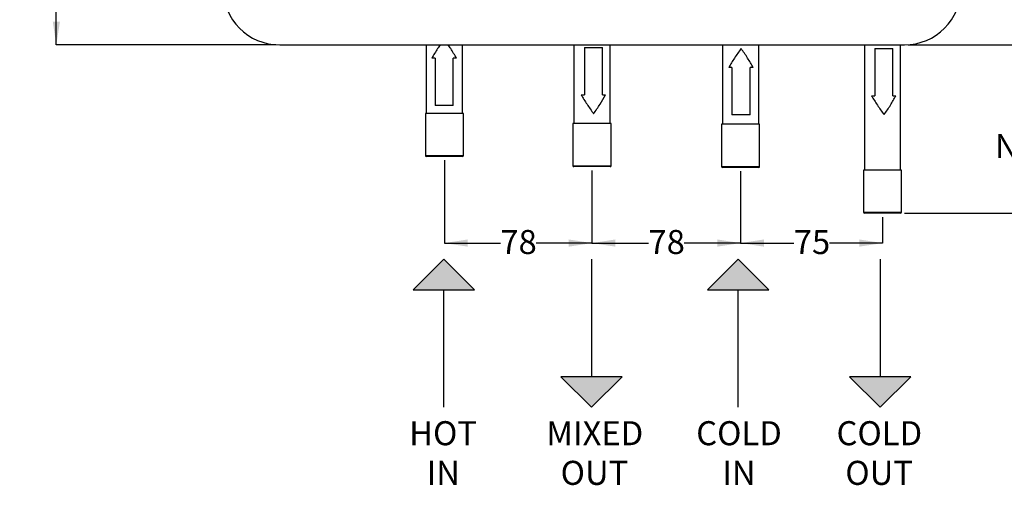
# Model space of a CAD drawing. Units: millimetres. Extents: x 34 to 275, y 19 to 192.
# Drawn here: x 34 to 164, y 19 to 81 of the extents above; entities that cross this region are included whole.
import ezdxf

# ---------------------------------------------------------------- set-up
doc = ezdxf.new("R2010")
doc.units = ezdxf.units.MM
doc.layers.add('ANNOTATIONS', color=7, linetype='Continuous')
doc.layers.add('DIMENSIONS', color=7, linetype='Continuous')
doc.styles.add('SLDTEXTSTYLE0', font='TXT', dxfattribs={"width": 0.7})
doc.dimstyles.new('SLDDIMSTYLE0', dxfattribs={"dimtxt": 3.081982, "dimasz": 2.686756, "dimexe": 0, "dimexo": 0.0625, "dimgap": 0.770496, "dimtad": 0, "dimtih": 1, "dimtoh": 1, "dimdec": 0, "dimlfac": 4, "dimrnd": 1e-09, "dimzin": 12, "dimdsep": 46, "dimtxsty": 'SLDTEXTSTYLE0', "dimsah": 1, "dimcen": 0.09, "dimadec": 0, "dimazin": 3, "dimtfac": 1, "dimtdec": 0, "dimtofl": 0, "dimtmove": 0, "dimatfit": 3, "dimfxl": 0, "dimfrac": 2, "dimtolj": 1, "dimtzin": 12, "dimarcsym": 0})

# ---------------------------------------------------------------- blocks, each defined once
blk = doc.blocks.new('_D')
at = {"layer": 'DIMENSIONS', "color": 7}
for p, q in [((89.84, 62.21), (89.84, 51.27)), ((109.34, 60.87), (109.34, 51.27)), ((89.84, 51.27), (97.24, 51.27)), ((109.34, 51.27), (101.95, 51.27))]:
    blk.add_line(p, q, dxfattribs=at)
for points in [[(89.84, 51.27), (92.93, 50.8), (92.93, 51.75)], [(109.34, 51.27), (106.26, 51.75), (106.26, 50.8)]]:
    blk.add_solid(points, dxfattribs=at)
at = {"layer": 'DIMENSIONS', "color": 7, "insert": (97.24, 53), "char_height": 3.175, "attachment_point": 1, "style": 'SLDTEXTSTYLE0'}
blk.add_mtext('78', dxfattribs=at)
blk = doc.blocks.new('_D_1')
at = {"layer": 'DIMENSIONS', "color": 7}
for p, q in [((109.34, 60.87), (109.34, 51.27)), ((128.97, 60.77), (128.97, 51.27)), ((109.34, 51.27), (116.8, 51.27)), ((128.97, 51.27), (121.51, 51.27))]:
    blk.add_line(p, q, dxfattribs=at)
for points in [[(109.34, 51.27), (112.43, 50.8), (112.43, 51.75)], [(128.97, 51.27), (125.89, 51.75), (125.89, 50.8)]]:
    blk.add_solid(points, dxfattribs=at)
at = {"layer": 'DIMENSIONS', "color": 7, "insert": (116.8, 53), "char_height": 3.175, "attachment_point": 1, "style": 'SLDTEXTSTYLE0'}
blk.add_mtext('78', dxfattribs=at)
blk = doc.blocks.new('_D_2')
at = {"layer": 'DIMENSIONS', "color": 7}
for p, q in [((128.97, 60.77), (128.97, 51.27)), ((147.72, 54.71), (147.72, 51.27)), ((128.97, 51.27), (135.99, 51.27)), ((147.72, 51.27), (140.7, 51.27))]:
    blk.add_line(p, q, dxfattribs=at)
for points in [[(128.97, 51.27), (132.05, 50.8), (132.05, 51.75)], [(147.72, 51.27), (144.64, 51.75), (144.64, 50.8)]]:
    blk.add_solid(points, dxfattribs=at)
at = {"layer": 'DIMENSIONS', "color": 7, "insert": (135.99, 53), "char_height": 3.175, "attachment_point": 1, "style": 'SLDTEXTSTYLE0'}
blk.add_mtext('75', dxfattribs=at)
blk = doc.blocks.new('SW_SYMBOL_MOD_BOX')
at = {"layer": 'DIMENSIONS', "color": 0}
for p, q in [((200, 200), (200, 800)), ((200, 800), (800, 800)), ((800, 800), (800, 200)), ((200, 200), (800, 200))]:
    blk.add_line(p, q, dxfattribs=at)
blk = doc.blocks.new('_D_4')
at = {"layer": 'DIMENSIONS', "color": 7}
for p, q in [((67.59, 174.94), (38.59, 174.94)), ((38.59, 174.94), (38.59, 128.56)), ((38.59, 77.44), (38.59, 123.82)), ((67.59, 77.44), (38.59, 77.44))]:
    blk.add_line(p, q, dxfattribs=at)
for points in [[(38.59, 174.94), (38.12, 171.86), (39.07, 171.86)], [(38.59, 77.44), (39.07, 80.52), (38.12, 80.52)]]:
    blk.add_solid(points, dxfattribs=at)
at = {"layer": 'DIMENSIONS', "color": 7, "xscale": 0.004092790073775989, "yscale": 0.004092790073775989, "zscale": 0.004092790073775989}
blk.add_blockref('SW_SYMBOL_MOD_BOX', (32.94, 124.28), dxfattribs=at)
at = {"layer": 'DIMENSIONS', "color": 7, "insert": (37.2, 127.92), "char_height": 3.175, "attachment_point": 1, "style": 'SLDTEXTSTYLE0'}
blk.add_mtext('390', dxfattribs=at)
blk = doc.blocks.new('_D_5')
at = {"layer": 'DIMENSIONS', "color": 7}
for p, q in [((151.09, 77.44), (167.5, 77.44)), ((167.5, 77.44), (167.5, 71.06)), ((167.5, 55.21), (167.5, 61.59)), ((150.61, 55.21), (167.5, 55.21))]:
    blk.add_line(p, q, dxfattribs=at)
for points in [[(167.5, 77.44), (167.03, 74.36), (167.98, 74.36)], [(167.5, 55.21), (167.98, 58.29), (167.03, 58.29)]]:
    blk.add_solid(points, dxfattribs=at)
at = {"layer": 'DIMENSIONS', "color": 7, "char_height": 3.175, "attachment_point": 1, "style": 'SLDTEXTSTYLE0'}
for s, insert in [('90', (165.15, 70.42)), ('NOM', (162.56, 65.69))]:
    blk.add_mtext(s, dxfattribs=dict(at, insert=insert))

msp = doc.modelspace()

# ---------------------------------------------------------------- hatches: boundary and pattern name
at = {"linetype": 'Continuous'}
for points in [[(85.733, 45.106), (93.803, 45.106), (89.768, 49.141)], [(132.678, 45.106), (128.643, 49.141), (124.608, 45.106)], [(105.233, 33.63), (109.268, 29.595), (113.303, 33.63)], [(151.428, 33.63), (143.358, 33.63), (147.393, 29.595)]]:
    msp.add_hatch(color=7, dxfattribs=at).paths.add_polyline_path(points, flags=0)

# ---------------------------------------------------------------- linework, layer by layer
at = {"color": 7, "linetype": 'Continuous', "lineweight": 25}
for p, q in [((68.093, 77.441), (150.593, 77.441)), ((87.456, 77.441), (87.456, 68.393)), ((92.231, 68.393), (92.231, 77.441)), ((106.956, 77.441), (106.956, 67.048)), ((108.329, 77.104), (108.329, 70.854)), ((108.329, 77.104), (110.731, 77.104)), ((110.731, 70.854), (110.731, 77.104)), ((111.731, 67.048), (111.731, 77.441)), ((126.581, 77.441), (126.581, 66.956)), ((129.025, 76.955), (128.97, 76.874)), ((129.025, 76.955), (129.026, 76.955)), ((131.356, 66.956), (131.356, 77.441)), ((145.331, 77.441), (145.331, 60.893)), ((146.681, 76.982), (146.681, 70.732)), ((146.681, 76.982), (149.085, 76.982)), ((149.085, 70.732), (149.085, 76.982)), ((150.106, 60.893), (150.106, 77.441)), ((88.609, 75.7), (88.205, 75.7)), ((88.609, 75.7), (88.609, 69.45)), ((91.432, 75.7), (91.02, 75.7)), ((91.02, 69.45), (91.02, 75.7)), ((127.813, 74.455), (127.398, 74.455)), ((127.813, 74.455), (127.813, 68.205)), ((130.624, 74.455), (130.224, 74.455)), ((130.224, 68.205), (130.224, 74.455)), ((107.896, 70.854), (108.329, 70.854)), ((110.731, 70.854), (111.11, 70.854)), ((146.251, 70.732), (146.681, 70.732)), ((149.085, 70.732), (149.468, 70.732)), ((91.02, 69.45), (88.609, 69.45)), ((87.331, 68.393), (87.331, 62.836)), ((92.356, 68.393), (87.331, 68.393)), ((92.356, 62.836), (92.356, 68.393)), ((109.343, 68.659), (109.343, 68.659)), ((109.557, 68.354), (109.559, 68.354)), ((130.224, 68.205), (127.813, 68.205)), ((147.718, 68.501), (147.718, 68.501)), ((147.907, 68.232), (147.909, 68.232)), ((106.831, 67.048), (106.831, 61.491)), ((111.856, 67.048), (106.831, 67.048)), ((111.856, 61.491), (111.856, 67.048)), ((126.456, 66.956), (126.456, 61.398)), ((131.481, 66.956), (126.456, 66.956)), ((131.481, 61.398), (131.481, 66.956)), ((87.331, 62.836), (88.888, 62.836)), ((88.935, 62.711), (87.456, 62.711)), ((88.888, 62.836), (92.356, 62.836)), ((92.231, 62.711), (88.935, 62.711)), ((89.843, 62.711), (89.843, 62.836)), ((106.831, 61.491), (110.007, 61.491)), ((109.974, 61.366), (106.956, 61.366)), ((109.343, 61.366), (109.343, 61.491)), ((111.731, 61.366), (109.974, 61.366)), ((110.007, 61.491), (111.856, 61.491)), ((126.456, 61.398), (131.095, 61.398)), ((130.989, 61.273), (126.581, 61.273)), ((128.968, 61.273), (128.968, 61.398)), ((131.356, 61.273), (130.989, 61.273)), ((131.095, 61.398), (131.481, 61.398)), ((145.206, 60.893), (145.206, 55.336)), ((150.231, 60.893), (145.206, 60.893)), ((150.231, 55.336), (150.231, 60.893)), ((145.206, 55.336), (149.176, 55.336)), ((149.103, 55.211), (145.331, 55.211)), ((147.718, 55.211), (147.718, 55.336)), ((150.106, 55.211), (149.103, 55.211)), ((149.176, 55.336), (150.231, 55.336)), ((89.768, 49.141), (85.733, 45.106)), ((93.803, 45.106), (89.768, 49.141)), ((109.268, 49.141), (109.268, 33.63)), ((128.643, 49.141), (124.608, 45.106)), ((132.678, 45.106), (128.643, 49.141)), ((147.393, 49.141), (147.393, 33.63)), ((85.733, 45.106), (93.803, 45.106)), ((89.768, 29.595), (89.768, 45.106)), ((124.608, 45.106), (132.678, 45.106)), ((128.643, 29.595), (128.643, 45.106)), ((105.233, 33.63), (109.268, 29.595)), ((113.303, 33.63), (105.233, 33.63)), ((109.268, 29.595), (113.303, 33.63)), ((151.428, 33.63), (143.358, 33.63)), ((143.358, 33.63), (147.393, 29.595)), ((147.393, 29.595), (151.428, 33.63))]:
    msp.add_line(p, q, dxfattribs=at)
for centre, radius, start, end in [((68.093, 84.941), 7.5, 180, 270), ((150.593, 84.941), 7.5, 270, 0), ((87.456, 62.836), 0.125, 180, 270), ((92.231, 62.836), 0.125, 270, 0), ((106.956, 61.491), 0.125, 180, 270), ((111.731, 61.491), 0.125, 270, 0), ((126.581, 61.398), 0.125, 180, 270), ((131.356, 61.398), 0.125, 270, 0), ((145.331, 55.336), 0.125, 180, 270), ((150.106, 55.336), 0.125, 270, 0)]:
    msp.add_arc(centre, radius, start, end, dxfattribs=at)
for points, knots in [([(89.287, 77.441), (89.171, 77.277), (88.763, 76.697), (88.438, 76.116), (88.205, 75.7)], [0, 0, 0, 0, 0.2821354, 1, 1, 1, 1]), ([(91.432, 75.7), (91.193, 76.116), (90.861, 76.697), (90.451, 77.277), (90.336, 77.441)], [0, 0, 0, 0, 0.7178646, 1, 1, 1, 1]), ([(129.026, 76.955), (128.728, 76.538), (128.131, 75.705), (127.642, 74.872), (127.398, 74.455)], [0, 0, 0, 0, 0.5, 1, 1, 1, 1]), ([(130.624, 74.455), (130.388, 74.872), (129.917, 75.705), (129.323, 76.538), (129.026, 76.955)], [0, 0, 0, 0, 0.5, 1, 1, 1, 1]), ([(107.896, 70.854), (108.151, 70.438), (108.661, 69.604), (109.26, 68.771), (109.559, 68.354)], [0, 0, 0, 0, 0.5, 1, 1, 1, 1]), ([(109.559, 68.354), (109.853, 68.771), (110.441, 69.604), (110.887, 70.438), (111.11, 70.854)], [0, 0, 0, 0, 0.5, 1, 1, 1, 1]), ([(146.251, 70.732), (146.505, 70.315), (147.012, 69.482), (147.61, 68.648), (147.909, 68.232)], [0, 0, 0, 0, 0.5, 1, 1, 1, 1]), ([(147.909, 68.232), (148.203, 68.648), (148.793, 69.482), (149.243, 70.315), (149.468, 70.732)], [0, 0, 0, 0, 0.5, 1, 1, 1, 1])]:
    msp.add_open_spline(points, degree=3, knots=knots, dxfattribs=at)

# ---------------------------------------------------------------- texts
at = {"layer": 'ANNOTATIONS', "color": 7, "char_height": 3.175, "attachment_point": 2, "style": 'SLDTEXTSTYLE0'}
for s, insert in [('HOT', (89.677, 27.754)), ('MIXED', (109.709, 27.754)), ('COLD', (128.759, 27.754)), ('COLD', (147.291, 27.754)), ('IN', (89.697, 22.52)), ('OUT', (109.662, 22.52)), ('IN', (128.752, 22.52)), ('OUT', (147.264, 22.52))]:
    msp.add_mtext(s, dxfattribs=dict(at, insert=insert))

# ---------------------------------------------------------------- dimensions: what is measured, and where the dimension line sits
at = {"layer": 'DIMENSIONS', "color": 7}
for base, p1, p2, text, picture, middle in [((38.593, 174.941), (68.093, 77.441), (68.093, 174.941), '{\\fGDT;o}<>', '_D_4', (38.593, 126.191)), ((167.503, 77.441), (150.106, 55.211), (150.593, 77.441), '<>\\PNOM', '_D_5', (167.503, 66.326))]:
    dim = msp.add_linear_dim(base=base, p1=p1, p2=p2, angle=90, text=text, dimstyle='SLDDIMSTYLE0', dxfattribs=at)
    dim.commit()
    dim.dimension.update_dxf_attribs({"geometry": picture, "text_midpoint": middle, "dimtype": 160})
for base, p1, p2, picture, middle in [((109.343, 51.273), (89.843, 62.711), (109.343, 61.366), '_D', (99.593, 51.273)), ((128.968441244, 51.273462066), (109.343441244, 61.365962066), (128.968441244, 61.273462066), '_D_1', (119.155941244, 51.273462066)), ((147.718, 51.273), (128.968, 61.273), (147.718, 55.211), '_D_2', (138.343, 51.273))]:
    dim = msp.add_linear_dim(base=base, p1=p1, p2=p2, dimstyle='SLDDIMSTYLE0', dxfattribs=at)
    dim.commit()
    dim.dimension.update_dxf_attribs({"geometry": picture, "text_midpoint": middle, "dimtype": 160})

doc.saveas('drawing.dxf')
